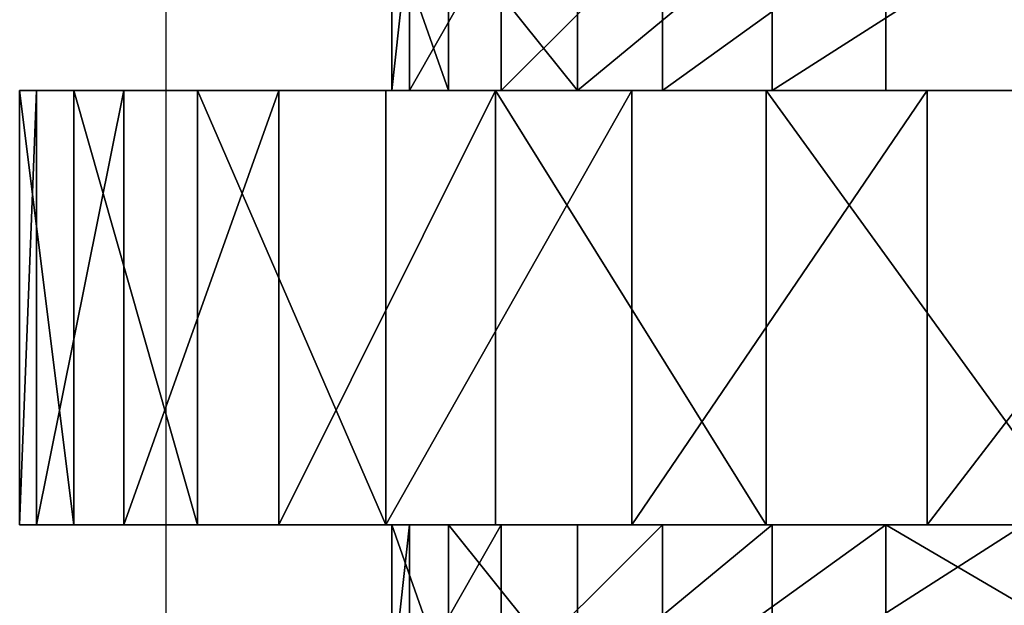
# Model space of a CAD drawing. Units: centimetres. Extents: x -191 to 194, y -163 to 158.
# Drawn here: x -23 to -22, y -10 to -9 of the extents above; entities that cross this region are included whole.
import ezdxf

# ---------------------------------------------------------------- set-up
doc = ezdxf.new("R2010")
doc.units = ezdxf.units.CM
doc.header["$LTSCALE"] = 2.54

# ---------------------------------------------------------------- blocks, each defined once
blk = doc.blocks.new('3DGeom~1408_Defintion')
at = {"color": 0}
for p, q in [((239.71, 1686.13, 253.06), (239.71, 1651, 253.06)), ((239.71, 1686.13, 253.06), (239.71, 1651, 253.06)), ((265.67, 1686.13, -225.66), (265.67, 1651, -225.66)), ((265.67, 1686.13, -225.66), (265.67, 1651, -225.66)), ((288.51, 1686.13, 195.62), (288.51, 1651, 195.62)), ((288.51, 1686.13, 195.62), (288.51, 1651, 195.62)), ((307.97, 1686.13, -163.28), (307.97, 1651, -163.28)), ((307.97, 1686.13, -163.28), (307.97, 1651, -163.28)), ((323.82, 1686.13, 129.02), (323.82, 1651, 129.02)), ((323.82, 1686.13, 129.02), (323.82, 1651, 129.02)), ((335.87, 1686.13, -93.25), (335.87, 1651, -93.25)), ((335.87, 1686.13, -93.25), (335.87, 1651, -93.25)), ((343.98, 1686.13, 56.39), (343.98, 1651, 56.39)), ((343.98, 1686.13, 56.39), (343.98, 1651, 56.39)), ((348.06, 1686.13, -18.87), (348.06, 1651, -18.87)), ((348.06, 1686.13, -18.87), (348.06, 1651, -18.87)), ((232.28, 1651, -361.43), (159.68, 1651, -398.86)), ((159.68, 1651, -398.86), (232.28, 1651, -361.43)), ((179.71, 1651, 298.68), (239.71, 1651, 253.06)), ((239.71, 1651, 253.06), (179.71, 1651, 298.68)), ((196.87, 1651, 381.88), (265.58, 1651, 337.72)), ((265.58, 1651, 337.72), (196.87, 1651, 381.88)), ((265.67, 1651, -225.66), (210.95, 1651, -277.5)), ((210.95, 1651, -277.5), (265.67, 1651, -225.66)), ((296.48, 1651, -310.94), (232.28, 1651, -361.43)), ((232.28, 1651, -361.43), (232.28, 1556.43, -361.43)), ((232.28, 1651, -361.43), (296.48, 1651, -310.94)), ((232.28, 1651, -361.43), (232.28, 1556.43, -361.43)), ((239.71, 1651, 253.06), (288.51, 1651, 195.62)), ((288.51, 1651, 195.62), (239.71, 1651, 253.06)), ((265.58, 1651, 337.72), (324.7, 1651, 281.35)), ((324.7, 1651, 281.35), (265.58, 1651, 337.72)), ((265.58, 1651, 337.72), (265.58, 1556.43, 337.72)), ((265.58, 1651, 337.72), (265.58, 1556.43, 337.72)), ((307.97, 1651, -163.28), (265.67, 1651, -225.66)), ((265.67, 1651, -225.66), (307.97, 1651, -163.28)), ((288.51, 1651, 195.62), (323.82, 1651, 129.02)), ((323.82, 1651, 129.02), (288.51, 1651, 195.62)), ((349.97, 1651, -249.21), (296.48, 1651, -310.94)), ((296.48, 1651, -310.94), (296.48, 1556.43, -310.94)), ((296.48, 1651, -310.94), (349.97, 1651, -249.21)), ((296.48, 1651, -310.94), (296.48, 1556.43, -310.94)), ((335.87, 1651, -93.25), (307.97, 1651, -163.28)), ((307.97, 1651, -163.28), (335.87, 1651, -93.25)), ((323.82, 1651, 129.02), (343.98, 1651, 56.39)), ((343.98, 1651, 56.39), (323.82, 1651, 129.02)), ((324.7, 1651, 281.35), (372.08, 1651, 214.82)), ((372.08, 1651, 214.82), (324.7, 1651, 281.35)), ((324.7, 1651, 281.35), (324.7, 1556.43, 281.35)), ((324.7, 1651, 281.35), (324.7, 1556.43, 281.35)), ((348.06, 1651, -18.87), (335.87, 1651, -93.25)), ((335.87, 1651, -93.25), (348.06, 1651, -18.87)), ((343.98, 1651, 56.39), (348.06, 1651, -18.87)), ((348.06, 1651, -18.87), (343.98, 1651, 56.39)), ((390.81, 1651, -178.48), (349.97, 1651, -249.21)), ((349.97, 1651, -249.21), (349.97, 1556.43, -249.21)), ((349.97, 1651, -249.21), (390.81, 1651, -178.48)), ((349.97, 1651, -249.21), (349.97, 1556.43, -249.21)), ((372.08, 1651, 214.82), (406.01, 1651, 140.52)), ((406.01, 1651, 140.52), (372.08, 1651, 214.82)), ((372.08, 1651, 214.82), (372.08, 1556.43, 214.82)), ((372.08, 1651, 214.82), (372.08, 1556.43, 214.82)), ((417.53, 1651, -101.29), (390.81, 1651, -178.48)), ((390.81, 1651, -178.48), (390.81, 1556.43, -178.48)), ((390.81, 1651, -178.48), (417.53, 1651, -101.29)), ((390.81, 1651, -178.48), (390.81, 1556.43, -178.48)), ((406.01, 1651, 140.52), (425.27, 1651, 61.14)), ((425.27, 1651, 61.14), (406.01, 1651, 140.52)), ((406.01, 1651, 140.52), (406.01, 1556.43, 140.52)), ((406.01, 1651, 140.52), (406.01, 1556.43, 140.52)), ((429.15, 1651, -20.44), (417.53, 1651, -101.29)), ((417.53, 1651, -101.29), (417.53, 1556.43, -101.29)), ((417.53, 1651, -101.29), (429.15, 1651, -20.44)), ((417.53, 1651, -101.29), (417.53, 1556.43, -101.29)), ((425.27, 1651, 61.14), (429.15, 1651, -20.44)), ((429.15, 1651, -20.44), (425.27, 1651, 61.14)), ((425.27, 1651, 61.14), (425.27, 1556.43, 61.14)), ((425.27, 1651, 61.14), (425.27, 1556.43, 61.14)), ((429.15, 1651, -20.44), (429.15, 1556.43, -20.44)), ((429.15, 1651, -20.44), (429.15, 1556.43, -20.44)), ((232.28, 1556.43, -361.43), (159.68, 1556.43, -398.86)), ((159.68, 1556.43, -398.86), (232.28, 1556.43, -361.43)), ((179.71, 1556.43, 298.68), (239.71, 1556.43, 253.06)), ((239.71, 1556.43, 253.06), (179.71, 1556.43, 298.68)), ((196.87, 1556.43, 381.88), (265.58, 1556.43, 337.72)), ((265.58, 1556.43, 337.72), (196.87, 1556.43, 381.88)), ((265.67, 1556.43, -225.66), (210.95, 1556.43, -277.5)), ((210.95, 1556.43, -277.5), (265.67, 1556.43, -225.66)), ((296.48, 1556.43, -310.94), (232.28, 1556.43, -361.43)), ((232.28, 1556.43, -361.43), (296.48, 1556.43, -310.94)), ((239.71, 1556.43, 253.06), (288.51, 1556.43, 195.62)), ((288.51, 1556.43, 195.62), (239.71, 1556.43, 253.06)), ((239.71, 1556.43, 253.06), (239.71, 1521.3, 253.06)), ((239.71, 1556.43, 253.06), (239.71, 1521.3, 253.06)), ((265.58, 1556.43, 337.72), (324.7, 1556.43, 281.35)), ((324.7, 1556.43, 281.35), (265.58, 1556.43, 337.72)), ((307.97, 1556.43, -163.28), (265.67, 1556.43, -225.66)), ((265.67, 1556.43, -225.66), (265.67, 1521.3, -225.66)), ((265.67, 1556.43, -225.66), (307.97, 1556.43, -163.28)), ((265.67, 1556.43, -225.66), (265.67, 1521.3, -225.66)), ((288.51, 1556.43, 195.62), (323.82, 1556.43, 129.02)), ((323.82, 1556.43, 129.02), (288.51, 1556.43, 195.62)), ((288.51, 1556.43, 195.62), (288.51, 1521.3, 195.62)), ((288.51, 1556.43, 195.62), (288.51, 1521.3, 195.62)), ((349.97, 1556.43, -249.21), (296.48, 1556.43, -310.94)), ((296.48, 1556.43, -310.94), (349.97, 1556.43, -249.21)), ((335.87, 1556.43, -93.25), (307.97, 1556.43, -163.28)), ((307.97, 1556.43, -163.28), (307.97, 1521.3, -163.28)), ((307.97, 1556.43, -163.28), (335.87, 1556.43, -93.25)), ((307.97, 1556.43, -163.28), (307.97, 1521.3, -163.28)), ((323.82, 1556.43, 129.02), (343.98, 1556.43, 56.39)), ((343.98, 1556.43, 56.39), (323.82, 1556.43, 129.02)), ((323.82, 1556.43, 129.02), (323.82, 1521.3, 129.02)), ((323.82, 1556.43, 129.02), (323.82, 1521.3, 129.02)), ((324.7, 1556.43, 281.35), (372.08, 1556.43, 214.82)), ((372.08, 1556.43, 214.82), (324.7, 1556.43, 281.35)), ((348.06, 1556.43, -18.87), (335.87, 1556.43, -93.25)), ((335.87, 1556.43, -93.25), (335.87, 1521.3, -93.25)), ((335.87, 1556.43, -93.25), (348.06, 1556.43, -18.87)), ((335.87, 1556.43, -93.25), (335.87, 1521.3, -93.25)), ((343.98, 1556.43, 56.39), (348.06, 1556.43, -18.87)), ((348.06, 1556.43, -18.87), (343.98, 1556.43, 56.39)), ((343.98, 1556.43, 56.39), (343.98, 1521.3, 56.39)), ((343.98, 1556.43, 56.39), (343.98, 1521.3, 56.39)), ((348.06, 1556.43, -18.87), (348.06, 1521.3, -18.87)), ((348.06, 1556.43, -18.87), (348.06, 1521.3, -18.87)), ((390.81, 1556.43, -178.48), (349.97, 1556.43, -249.21)), ((349.97, 1556.43, -249.21), (390.81, 1556.43, -178.48)), ((372.08, 1556.43, 214.82), (406.01, 1556.43, 140.52)), ((406.01, 1556.43, 140.52), (372.08, 1556.43, 214.82)), ((417.53, 1556.43, -101.29), (390.81, 1556.43, -178.48)), ((390.81, 1556.43, -178.48), (417.53, 1556.43, -101.29)), ((406.01, 1556.43, 140.52), (425.27, 1556.43, 61.14)), ((425.27, 1556.43, 61.14), (406.01, 1556.43, 140.52)), ((429.15, 1556.43, -20.44), (417.53, 1556.43, -101.29)), ((417.53, 1556.43, -101.29), (429.15, 1556.43, -20.44)), ((425.27, 1556.43, 61.14), (429.15, 1556.43, -20.44)), ((429.15, 1556.43, -20.44), (425.27, 1556.43, 61.14))]:
    blk.add_line(p, q, dxfattribs=at)
at = {"color": 2, "true_color": 0xffff00}
mesh = blk.add_polyface(dxfattribs=at)
corners = [(239.71, 1651, 253.06), (179.71, 1686.13, 298.68), (179.71, 1651, 298.68), (239.71, 1686.13, 253.06)]
mesh.append_faces([[corners[k] for k in face] for face in [(0, 1, 2), (1, 0, 3)]], dxfattribs={"vtx0": -1, "color": 2})
mesh = blk.add_polyface(dxfattribs=at)
corners = [(265.67, 1686.13, -225.66), (210.95, 1651, -277.5), (210.95, 1686.13, -277.5), (265.67, 1651, -225.66)]
mesh.append_faces([[corners[k] for k in face] for face in [(0, 1, 2), (1, 0, 3)]], dxfattribs={"vtx0": -1, "color": 2})
mesh = blk.add_polyface(dxfattribs=at)
corners = [(288.51, 1686.13, 195.62), (239.71, 1651, 253.06), (288.51, 1651, 195.62), (239.71, 1686.13, 253.06)]
mesh.append_faces([[corners[k] for k in face] for face in [(0, 1, 2), (1, 0, 3)]], dxfattribs={"vtx0": -1, "color": 2})
mesh = blk.add_polyface(dxfattribs=at)
corners = [(265.67, 1651, -225.66), (307.97, 1686.13, -163.28), (307.97, 1651, -163.28), (265.67, 1686.13, -225.66)]
mesh.append_faces([[corners[k] for k in face] for face in [(0, 1, 2), (1, 0, 3)]], dxfattribs={"vtx0": -1, "color": 2})
mesh = blk.add_polyface(dxfattribs=at)
corners = [(323.82, 1686.13, 129.02), (288.51, 1651, 195.62), (323.82, 1651, 129.02), (288.51, 1686.13, 195.62)]
mesh.append_faces([[corners[k] for k in face] for face in [(0, 1, 2), (1, 0, 3)]], dxfattribs={"vtx0": -1, "color": 2})
mesh = blk.add_polyface(dxfattribs=at)
corners = [(307.97, 1686.13, -163.28), (335.87, 1651, -93.25), (307.97, 1651, -163.28), (335.87, 1686.13, -93.25)]
mesh.append_faces([[corners[k] for k in face] for face in [(0, 1, 2), (1, 0, 3)]], dxfattribs={"vtx0": -1, "color": 2})
mesh = blk.add_polyface(dxfattribs=at)
corners = [(343.98, 1686.13, 56.39), (323.82, 1651, 129.02), (343.98, 1651, 56.39), (323.82, 1686.13, 129.02)]
mesh.append_faces([[corners[k] for k in face] for face in [(0, 1, 2), (1, 0, 3)]], dxfattribs={"vtx0": -1, "color": 2})
mesh = blk.add_polyface(dxfattribs=at)
corners = [(335.87, 1686.13, -93.25), (348.06, 1651, -18.87), (335.87, 1651, -93.25), (348.06, 1686.13, -18.87)]
mesh.append_faces([[corners[k] for k in face] for face in [(0, 1, 2), (1, 0, 3)]], dxfattribs={"vtx0": -1, "color": 2})
mesh = blk.add_polyface(dxfattribs=at)
corners = [(348.06, 1686.13, -18.87), (343.98, 1651, 56.39), (348.06, 1651, -18.87), (343.98, 1686.13, 56.39)]
mesh.append_faces([[corners[k] for k in face] for face in [(0, 1, 2), (1, 0, 3)]], dxfattribs={"vtx0": -1, "color": 2})
mesh = blk.add_polyface(dxfattribs=at)
corners = [(-81.31, 1651, -421.87), (81.31, 1651, -421.87), (0, 1651, -429.64), (-159.68, 1651, -398.86), (159.68, 1651, -398.86), (-232.28, 1651, -361.43), (232.28, 1651, -361.43), (0, 1651, -348.57), (-74.93, 1651, -340.43), (-296.48, 1651, -310.94), (-146.36, 1651, -316.36), (-210.95, 1651, -277.5), (-349.97, 1651, -249.21), (-265.67, 1651, -225.66), (-390.81, 1651, -178.48), (-307.97, 1651, -163.28), (-417.53, 1651, -101.29), (-335.87, 1651, -93.25), (-429.15, 1651, -20.44), (-348.06, 1651, -18.87), (-425.27, 1651, 61.14), (-343.98, 1651, 56.39), (-323.82, 1651, 129.02), (-406.01, 1651, 140.52), (-288.51, 1651, 195.62), (-372.08, 1651, 214.82), (-239.71, 1651, 253.06), (-324.7, 1651, 281.35), (-179.71, 1651, 298.68), (-265.58, 1651, 337.72), (-111.3, 1651, 330.33), (-37.69, 1651, 346.53), (-196.87, 1651, 381.88), (37.69, 1651, 346.53), (74.93, 1651, -340.43), (296.48, 1651, -310.94), (146.36, 1651, -316.36), (210.95, 1651, -277.5), (349.97, 1651, -249.21), (265.67, 1651, -225.66), (390.81, 1651, -178.48), (307.97, 1651, -163.28), (417.53, 1651, -101.29), (335.87, 1651, -93.25), (429.15, 1651, -20.44), (348.06, 1651, -18.87), (425.27, 1651, 61.14), (343.98, 1651, 56.39), (323.82, 1651, 129.02), (406.01, 1651, 140.52), (288.51, 1651, 195.62), (372.08, 1651, 214.82), (239.71, 1651, 253.06), (324.7, 1651, 281.35), (179.71, 1651, 298.68), (265.58, 1651, 337.72), (111.3, 1651, 330.33), (196.87, 1651, 381.88), (-121.04, 1651, 412.23), (121.04, 1651, 412.23), (-40.84, 1651, 427.69), (40.84, 1651, 427.69)]
mesh.append_faces([[corners[k] for k in face] for face in [(0, 1, 2), (59, 60, 61)]], dxfattribs={"vtx0": -1, "color": 2})
mesh.append_faces([[corners[k] for k in face] for face in [(1, 3, 4), (4, 5, 6), (7, 5, 8), (8, 9, 10), (10, 9, 11), (11, 12, 13), (13, 14, 15), (15, 16, 17), (17, 18, 19), (19, 20, 21), (21, 20, 22), (22, 23, 24), (24, 25, 26), (26, 27, 28), (28, 29, 30), (30, 29, 31), (31, 32, 33), (6, 34, 35), (34, 6, 7), (35, 37, 38), (38, 39, 40), (40, 41, 42), (42, 43, 44), (44, 45, 46), (46, 48, 49), (49, 50, 51), (51, 52, 53), (53, 54, 55), (55, 33, 57), (57, 58, 59)]], dxfattribs={"vtx0": -1, "vtx1": -1, "color": 2})
mesh.append_faces([[corners[k] for k in face] for face in [(6, 5, 7), (57, 33, 32)]], dxfattribs={"vtx0": -1, "vtx1": -1, "vtx2": -1, "color": 2})
mesh.append_faces([[corners[k] for k in face] for face in [(1, 0, 3), (4, 3, 5), (8, 5, 9), (11, 9, 12), (13, 12, 14), (15, 14, 16), (17, 16, 18), (19, 18, 20), (22, 20, 23), (24, 23, 25), (26, 25, 27), (28, 27, 29), (31, 29, 32), (35, 34, 36), (35, 36, 37), (38, 37, 39), (40, 39, 41), (42, 41, 43), (44, 43, 45), (46, 45, 47), (46, 47, 48), (49, 48, 50), (51, 50, 52), (53, 52, 54), (55, 54, 56), (55, 56, 33), (57, 32, 58), (59, 58, 60)]], dxfattribs={"vtx0": -1, "vtx2": -1, "color": 2})
mesh = blk.add_polyface(dxfattribs=at)
corners = [(232.28, 1651, -361.43), (159.68, 1556.43, -398.86), (159.68, 1651, -398.86), (232.28, 1556.43, -361.43)]
mesh.append_faces([[corners[k] for k in face] for face in [(0, 1, 2), (1, 0, 3)]], dxfattribs={"vtx0": -1, "color": 2})
mesh = blk.add_polyface(dxfattribs=at)
corners = [(265.58, 1556.43, 337.72), (196.87, 1651, 381.88), (196.87, 1556.43, 381.88), (265.58, 1651, 337.72)]
mesh.append_faces([[corners[k] for k in face] for face in [(0, 1, 2), (1, 0, 3)]], dxfattribs={"vtx0": -1, "color": 2})
mesh = blk.add_polyface(dxfattribs=at)
corners = [(296.48, 1651, -310.94), (232.28, 1556.43, -361.43), (232.28, 1651, -361.43), (296.48, 1556.43, -310.94)]
mesh.append_faces([[corners[k] for k in face] for face in [(0, 1, 2), (1, 0, 3)]], dxfattribs={"vtx0": -1, "color": 2})
mesh = blk.add_polyface(dxfattribs=at)
corners = [(324.7, 1556.43, 281.35), (265.58, 1651, 337.72), (265.58, 1556.43, 337.72), (324.7, 1651, 281.35)]
mesh.append_faces([[corners[k] for k in face] for face in [(0, 1, 2), (1, 0, 3)]], dxfattribs={"vtx0": -1, "color": 2})
mesh = blk.add_polyface(dxfattribs=at)
corners = [(296.48, 1556.43, -310.94), (349.97, 1651, -249.21), (349.97, 1556.43, -249.21), (296.48, 1651, -310.94)]
mesh.append_faces([[corners[k] for k in face] for face in [(0, 1, 2), (1, 0, 3)]], dxfattribs={"vtx0": -1, "color": 2})
mesh = blk.add_polyface(dxfattribs=at)
corners = [(372.08, 1651, 214.82), (324.7, 1556.43, 281.35), (372.08, 1556.43, 214.82), (324.7, 1651, 281.35)]
mesh.append_faces([[corners[k] for k in face] for face in [(0, 1, 2), (1, 0, 3)]], dxfattribs={"vtx0": -1, "color": 2})
mesh = blk.add_polyface(dxfattribs=at)
corners = [(349.97, 1651, -249.21), (390.81, 1556.43, -178.48), (349.97, 1556.43, -249.21), (390.81, 1651, -178.48)]
mesh.append_faces([[corners[k] for k in face] for face in [(0, 1, 2), (1, 0, 3)]], dxfattribs={"vtx0": -1, "color": 2})
mesh = blk.add_polyface(dxfattribs=at)
corners = [(406.01, 1651, 140.52), (372.08, 1556.43, 214.82), (406.01, 1556.43, 140.52), (372.08, 1651, 214.82)]
mesh.append_faces([[corners[k] for k in face] for face in [(0, 1, 2), (1, 0, 3)]], dxfattribs={"vtx0": -1, "color": 2})
mesh = blk.add_polyface(dxfattribs=at)
corners = [(390.81, 1651, -178.48), (417.53, 1556.43, -101.29), (390.81, 1556.43, -178.48), (417.53, 1651, -101.29)]
mesh.append_faces([[corners[k] for k in face] for face in [(0, 1, 2), (1, 0, 3)]], dxfattribs={"vtx0": -1, "color": 2})
mesh = blk.add_polyface(dxfattribs=at)
corners = [(425.27, 1651, 61.14), (406.01, 1556.43, 140.52), (425.27, 1556.43, 61.14), (406.01, 1651, 140.52)]
mesh.append_faces([[corners[k] for k in face] for face in [(0, 1, 2), (1, 0, 3)]], dxfattribs={"vtx0": -1, "color": 2})
mesh = blk.add_polyface(dxfattribs=at)
corners = [(417.53, 1651, -101.29), (429.15, 1556.43, -20.44), (417.53, 1556.43, -101.29), (429.15, 1651, -20.44)]
mesh.append_faces([[corners[k] for k in face] for face in [(0, 1, 2), (1, 0, 3)]], dxfattribs={"vtx0": -1, "color": 2})
mesh = blk.add_polyface(dxfattribs=at)
corners = [(429.15, 1651, -20.44), (425.27, 1556.43, 61.14), (429.15, 1556.43, -20.44), (425.27, 1651, 61.14)]
mesh.append_faces([[corners[k] for k in face] for face in [(0, 1, 2), (1, 0, 3)]], dxfattribs={"vtx0": -1, "color": 2})
mesh = blk.add_polyface(dxfattribs=at)
corners = [(81.31, 1556.43, -421.87), (-81.31, 1556.43, -421.87), (0, 1556.43, -429.64), (-159.68, 1556.43, -398.86), (159.68, 1556.43, -398.86), (-232.28, 1556.43, -361.43), (232.28, 1556.43, -361.43), (0, 1556.43, -348.57), (74.93, 1556.43, -340.43), (296.48, 1556.43, -310.94), (146.36, 1556.43, -316.36), (210.95, 1556.43, -277.5), (349.97, 1556.43, -249.21), (265.67, 1556.43, -225.66), (390.81, 1556.43, -178.48), (307.97, 1556.43, -163.28), (417.53, 1556.43, -101.29), (335.87, 1556.43, -93.25), (429.15, 1556.43, -20.44), (348.06, 1556.43, -18.87), (425.27, 1556.43, 61.14), (343.98, 1556.43, 56.39), (323.82, 1556.43, 129.02), (406.01, 1556.43, 140.52), (288.51, 1556.43, 195.62), (372.08, 1556.43, 214.82), (239.71, 1556.43, 253.06), (324.7, 1556.43, 281.35), (179.71, 1556.43, 298.68), (265.58, 1556.43, 337.72), (111.3, 1556.43, 330.33), (37.69, 1556.43, 346.53), (196.87, 1556.43, 381.88), (-37.69, 1556.43, 346.53), (-74.93, 1556.43, -340.43), (-296.48, 1556.43, -310.94), (-146.36, 1556.43, -316.36), (-210.95, 1556.43, -277.5), (-349.97, 1556.43, -249.21), (-265.67, 1556.43, -225.66), (-390.81, 1556.43, -178.48), (-307.97, 1556.43, -163.28), (-417.53, 1556.43, -101.29), (-335.87, 1556.43, -93.25), (-429.15, 1556.43, -20.44), (-348.06, 1556.43, -18.87), (-425.27, 1556.43, 61.14), (-343.98, 1556.43, 56.39), (-323.82, 1556.43, 129.02), (-406.01, 1556.43, 140.52), (-288.51, 1556.43, 195.62), (-372.08, 1556.43, 214.82), (-239.71, 1556.43, 253.06), (-324.7, 1556.43, 281.35), (-179.71, 1556.43, 298.68), (-265.58, 1556.43, 337.72), (-111.3, 1556.43, 330.33), (-196.87, 1556.43, 381.88), (121.04, 1556.43, 412.23), (-121.04, 1556.43, 412.23), (40.84, 1556.43, 427.69), (-40.84, 1556.43, 427.69)]
mesh.append_faces([[corners[k] for k in face] for face in [(0, 1, 2), (59, 60, 61)]], dxfattribs={"vtx0": -1, "color": 2})
mesh.append_faces([[corners[k] for k in face] for face in [(1, 0, 3), (3, 4, 5), (7, 6, 8), (8, 9, 10), (10, 9, 11), (11, 12, 13), (13, 14, 15), (15, 16, 17), (17, 18, 19), (19, 20, 21), (21, 20, 22), (22, 23, 24), (24, 25, 26), (26, 27, 28), (28, 29, 30), (30, 29, 31), (31, 32, 33), (5, 34, 35), (34, 5, 7), (35, 37, 38), (38, 39, 40), (40, 41, 42), (42, 43, 44), (44, 45, 46), (46, 48, 49), (49, 50, 51), (51, 52, 53), (53, 54, 55), (55, 33, 57), (57, 58, 59)]], dxfattribs={"vtx0": -1, "vtx1": -1, "color": 2})
mesh.append_faces([[corners[k] for k in face] for face in [(5, 6, 7), (57, 33, 32)]], dxfattribs={"vtx0": -1, "vtx1": -1, "vtx2": -1, "color": 2})
mesh.append_faces([[corners[k] for k in face] for face in [(3, 0, 4), (5, 4, 6), (8, 6, 9), (11, 9, 12), (13, 12, 14), (15, 14, 16), (17, 16, 18), (19, 18, 20), (22, 20, 23), (24, 23, 25), (26, 25, 27), (28, 27, 29), (31, 29, 32), (35, 34, 36), (35, 36, 37), (38, 37, 39), (40, 39, 41), (42, 41, 43), (44, 43, 45), (46, 45, 47), (46, 47, 48), (49, 48, 50), (51, 50, 52), (53, 52, 54), (55, 54, 56), (55, 56, 33), (57, 32, 58), (59, 58, 60)]], dxfattribs={"vtx0": -1, "vtx2": -1, "color": 2})
mesh = blk.add_polyface(dxfattribs=at)
corners = [(239.71, 1521.3, 253.06), (179.71, 1556.43, 298.68), (179.71, 1521.3, 298.68), (239.71, 1556.43, 253.06)]
mesh.append_faces([[corners[k] for k in face] for face in [(0, 1, 2), (1, 0, 3)]], dxfattribs={"vtx0": -1, "color": 2})
mesh = blk.add_polyface(dxfattribs=at)
corners = [(265.67, 1556.43, -225.66), (210.95, 1521.3, -277.5), (210.95, 1556.43, -277.5), (265.67, 1521.3, -225.66)]
mesh.append_faces([[corners[k] for k in face] for face in [(0, 1, 2), (1, 0, 3)]], dxfattribs={"vtx0": -1, "color": 2})
mesh = blk.add_polyface(dxfattribs=at)
corners = [(288.51, 1556.43, 195.62), (239.71, 1521.3, 253.06), (288.51, 1521.3, 195.62), (239.71, 1556.43, 253.06)]
mesh.append_faces([[corners[k] for k in face] for face in [(0, 1, 2), (1, 0, 3)]], dxfattribs={"vtx0": -1, "color": 2})
mesh = blk.add_polyface(dxfattribs=at)
corners = [(265.67, 1521.3, -225.66), (307.97, 1556.43, -163.28), (307.97, 1521.3, -163.28), (265.67, 1556.43, -225.66)]
mesh.append_faces([[corners[k] for k in face] for face in [(0, 1, 2), (1, 0, 3)]], dxfattribs={"vtx0": -1, "color": 2})
mesh = blk.add_polyface(dxfattribs=at)
corners = [(323.82, 1556.43, 129.02), (288.51, 1521.3, 195.62), (323.82, 1521.3, 129.02), (288.51, 1556.43, 195.62)]
mesh.append_faces([[corners[k] for k in face] for face in [(0, 1, 2), (1, 0, 3)]], dxfattribs={"vtx0": -1, "color": 2})
mesh = blk.add_polyface(dxfattribs=at)
corners = [(307.97, 1556.43, -163.28), (335.87, 1521.3, -93.25), (307.97, 1521.3, -163.28), (335.87, 1556.43, -93.25)]
mesh.append_faces([[corners[k] for k in face] for face in [(0, 1, 2), (1, 0, 3)]], dxfattribs={"vtx0": -1, "color": 2})
mesh = blk.add_polyface(dxfattribs=at)
corners = [(343.98, 1556.43, 56.39), (323.82, 1521.3, 129.02), (343.98, 1521.3, 56.39), (323.82, 1556.43, 129.02)]
mesh.append_faces([[corners[k] for k in face] for face in [(0, 1, 2), (1, 0, 3)]], dxfattribs={"vtx0": -1, "color": 2})
mesh = blk.add_polyface(dxfattribs=at)
corners = [(335.87, 1556.43, -93.25), (348.06, 1521.3, -18.87), (335.87, 1521.3, -93.25), (348.06, 1556.43, -18.87)]
mesh.append_faces([[corners[k] for k in face] for face in [(0, 1, 2), (1, 0, 3)]], dxfattribs={"vtx0": -1, "color": 2})
mesh = blk.add_polyface(dxfattribs=at)
corners = [(348.06, 1556.43, -18.87), (343.98, 1521.3, 56.39), (348.06, 1521.3, -18.87), (343.98, 1556.43, 56.39)]
mesh.append_faces([[corners[k] for k in face] for face in [(0, 1, 2), (1, 0, 3)]], dxfattribs={"vtx0": -1, "color": 2})
blk = doc.blocks.new('Group88')
at = {"color": 2, "true_color": 0xffff00, "extrusion": (0.002576, 1.17111e-16, 0.999997), "xscale": 0.003700787274856268, "yscale": 0.003700787274856267, "zscale": 0.003700787274856268, "rotation": 360}
blk.add_blockref('3DGeom~1408_Defintion', (-18.90577, 2.5, 128.31677), dxfattribs=at)
blk = doc.blocks.new('Group87')
at = {"color": 0}
blk.add_blockref('Group88', (0, 0), dxfattribs=at)
blk = doc.blocks.new('Grupuj#3')
at = {"color": 0, "rotation": 180}
blk.add_blockref('Group87', (-10.08488, 11.9, -121.56697), dxfattribs=at)
blk = doc.blocks.new('Grupuj#6')
at = {"color": 0}
blk.add_blockref('Grupuj#3', (10.63488, 0, 66.56697), dxfattribs=at)
blk = doc.blocks.new('WD1473-3D')
at = {"color": 0}
blk.add_blockref('Grupuj#6', (-42.08034, -12.32681, 0), dxfattribs=at)
blk = doc.blocks.new('1473 2d')
at = {"color": 0, "linetype": 'Continuous', "lineweight": 25}
blk.add_line((220.11346, 360.45725), (220.11346, 354.20883), dxfattribs=at)

msp = doc.modelspace()

# ---------------------------------------------------------------- block references
for name, p in [('1473 2d', (-243.04729, -365.1727, -17.75161)), ('WD1473-3D', (1.49147, -0.54264, -17.76468))]:
    msp.add_blockref(name, p)

doc.saveas('drawing.dxf')
